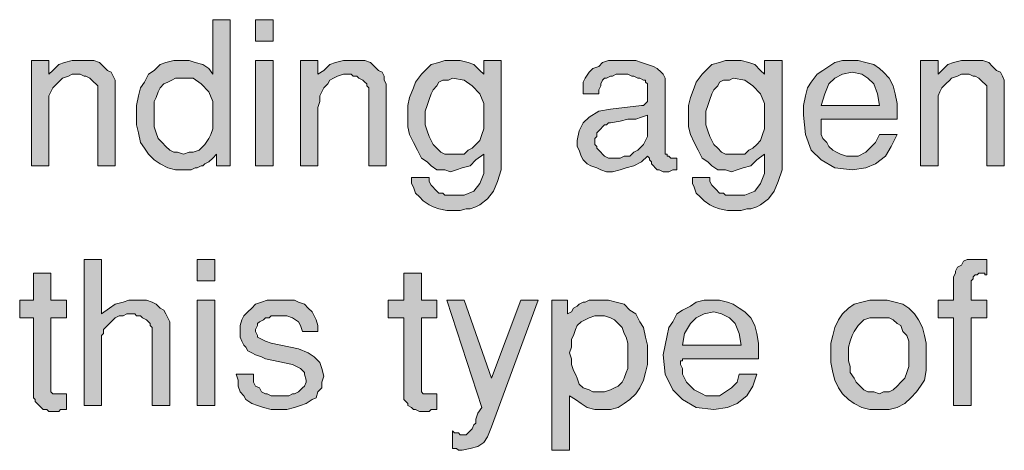
# Model space of a CAD drawing. Units: inches. Extents: x 3.22 to 8.78, y 0.72 to 7.75.
# Drawn here: x 7.03 to 7.87, y 0.81 to 1.18 of the extents above; entities that cross this region are included whole.
import ezdxf

# ---------------------------------------------------------------- set-up
doc = ezdxf.new("R2010")
doc.units = ezdxf.units.IN
doc.header["$MEASUREMENT"] = 0
doc.layers.add('Layer 1', color=7, linetype='Continuous')

msp = doc.modelspace()

# ---------------------------------------------------------------- hatches: boundary and pattern name
at = {"layer": 'Layer 1', "true_color": 0x191717}
h = msp.add_hatch(color=179, dxfattribs=at)
h.paths.add_polyline_path([(7.19723, 1.09223), (7.19723, 1.10556), (7.19389, 1.11389), (7.18722, 1.12057), (7.18056, 1.12556), (7.17056, 1.12556), (7.16556, 1.12556), (7.16222, 1.12389), (7.15889, 1.12223), (7.15556, 1.12057), (7.15223, 1.11723), (7.15056, 1.11389), (7.14889, 1.10889), (7.14722, 1.10556), (7.14722, 1.10056), (7.14722, 1.0939), (7.14722, 1.0889), (7.14722, 1.08389), (7.14889, 1.0789), (7.15056, 1.07389), (7.15389, 1.07056), (7.15723, 1.06722), (7.16055, 1.0639), (7.16389, 1.06223), (7.16723, 1.06223), (7.17223, 1.06056), (7.17722, 1.06223), (7.18056, 1.06223), (7.18557, 1.0639), (7.18889, 1.06722), (7.19056, 1.06889), (7.19389, 1.07389), (7.19556, 1.07723), (7.19723, 1.08222), (7.19723, 1.08723)])
h.paths.add_polyline_path([(7.21223, 1.05056), (7.20055, 1.05056), (7.20055, 1.06056), (7.19723, 1.05722), (7.19389, 1.05389), (7.19056, 1.05223), (7.18889, 1.05056), (7.18722, 1.05056), (7.1839, 1.0489), (7.18223, 1.0489), (7.17889, 1.04723), (7.17556, 1.04723), (7.17223, 1.04723), (7.16556, 1.04723), (7.15889, 1.0489), (7.15223, 1.05223), (7.14722, 1.05556), (7.14223, 1.06056), (7.13889, 1.06557), (7.13556, 1.07056), (7.13389, 1.0789), (7.13222, 1.08556), (7.13222, 1.0939), (7.13222, 1.10223), (7.13389, 1.11056), (7.13556, 1.11723), (7.13889, 1.12223), (7.14223, 1.12889), (7.14722, 1.13223), (7.15223, 1.13722), (7.15723, 1.13889), (7.16389, 1.14056), (7.17056, 1.14056), (7.17722, 1.14056), (7.18223, 1.13889), (7.18889, 1.13722), (7.19389, 1.1339), (7.19723, 1.12889), (7.19723, 1.17557), (7.21223, 1.17557)])
h = msp.add_hatch(color=179, dxfattribs=at)
h.paths.add_polyline_path([(7.24889, 1.05056), (7.23389, 1.05056), (7.23389, 1.14056), (7.24889, 1.14056)])
h.paths.add_polyline_path([(7.24889, 1.15723), (7.23389, 1.15723), (7.23389, 1.17557), (7.24889, 1.17557)])
for points in [[(7.1139, 1.05056), (7.0989, 1.05056), (7.0989, 1.11389), (7.0989, 1.11723), (7.0989, 1.1189), (7.09723, 1.12057), (7.09556, 1.12223), (7.09389, 1.12389), (7.09222, 1.12556), (7.0889, 1.12723), (7.08723, 1.12723), (7.08389, 1.12889), (7.08056, 1.12889), (7.07722, 1.12889), (7.0739, 1.12723), (7.06889, 1.12556), (7.06722, 1.12389), (7.06389, 1.12057), (7.06057, 1.11723), (7.0589, 1.11389), (7.05723, 1.11056), (7.05723, 1.10556), (7.05723, 1.10056), (7.05723, 1.05056), (7.04223, 1.05056), (7.04223, 1.14056), (7.05723, 1.14056), (7.05723, 1.12889), (7.06057, 1.13223), (7.06556, 1.13722), (7.07056, 1.13889), (7.07722, 1.14056), (7.08389, 1.14056), (7.09055, 1.14056), (7.09556, 1.14056), (7.10056, 1.13889), (7.10389, 1.13557), (7.10722, 1.13223), (7.11056, 1.13056), (7.11223, 1.12723), (7.1139, 1.12389), (7.1139, 1.12057), (7.1139, 1.11723)], [(7.34556, 1.05056), (7.33056, 1.05056), (7.33056, 1.11389), (7.33056, 1.11723), (7.32889, 1.1189), (7.32889, 1.12057), (7.32722, 1.12223), (7.32555, 1.12389), (7.32223, 1.12556), (7.32056, 1.12723), (7.31722, 1.12723), (7.31556, 1.12889), (7.31222, 1.12889), (7.3089, 1.12889), (7.30389, 1.12723), (7.30056, 1.12556), (7.29723, 1.12389), (7.29556, 1.12057), (7.29223, 1.11723), (7.29056, 1.11389), (7.28889, 1.11056), (7.28889, 1.10556), (7.28722, 1.10056), (7.28722, 1.05056), (7.27222, 1.05056), (7.27222, 1.14056), (7.28722, 1.14056), (7.28722, 1.12889), (7.29223, 1.13223), (7.29723, 1.13722), (7.30222, 1.13889), (7.3089, 1.14056), (7.31556, 1.14056), (7.32056, 1.14056), (7.32722, 1.14056), (7.33223, 1.13889), (7.33556, 1.13557), (7.3389, 1.13223), (7.34222, 1.13056), (7.34389, 1.12723), (7.34389, 1.12389), (7.34556, 1.12057), (7.34556, 1.11723)], [(7.87389, 1.05056), (7.85889, 1.05056), (7.85889, 1.11389), (7.85889, 1.11723), (7.85889, 1.1189), (7.85722, 1.12057), (7.85556, 1.12223), (7.85389, 1.12389), (7.85223, 1.12556), (7.8489, 1.12723), (7.84723, 1.12723), (7.84389, 1.12889), (7.84055, 1.12889), (7.83723, 1.12889), (7.83389, 1.12723), (7.82889, 1.12556), (7.82722, 1.12389), (7.8239, 1.12057), (7.82056, 1.11723), (7.81889, 1.11389), (7.81723, 1.11056), (7.81723, 1.10556), (7.81723, 1.10056), (7.81723, 1.05056), (7.80222, 1.05056), (7.80222, 1.14056), (7.81723, 1.14056), (7.81723, 1.12889), (7.82056, 1.13223), (7.82555, 1.13722), (7.83056, 1.13889), (7.83723, 1.14056), (7.84389, 1.14056), (7.85056, 1.14056), (7.85556, 1.14056), (7.86056, 1.13889), (7.8639, 1.13557), (7.86722, 1.13223), (7.87056, 1.13056), (7.87222, 1.12723), (7.87389, 1.12389), (7.87389, 1.12057), (7.87389, 1.11723)], [(7.16055, 0.84555), (7.14555, 0.84555), (7.14555, 0.9089), (7.14555, 0.91223), (7.1439, 0.9139), (7.1439, 0.91556), (7.14223, 0.91722), (7.14056, 0.91889), (7.13723, 0.92056), (7.13556, 0.92223), (7.13222, 0.92223), (7.13057, 0.9239), (7.12723, 0.9239), (7.12389, 0.9239), (7.12056, 0.92223), (7.11722, 0.92223), (7.1139, 0.92056), (7.11056, 0.91722), (7.10889, 0.91556), (7.10555, 0.91223), (7.10389, 0.91056), (7.10389, 0.90723), (7.10223, 0.90556), (7.10223, 0.84555), (7.08723, 0.84555), (7.08723, 0.97055), (7.10223, 0.97055), (7.10223, 0.9239), (7.10889, 0.92889), (7.1139, 0.93222), (7.12056, 0.93389), (7.12556, 0.93556), (7.13222, 0.93556), (7.13723, 0.93556), (7.14056, 0.93556), (7.14555, 0.93389), (7.14889, 0.93222), (7.15223, 0.92889), (7.15556, 0.92723), (7.15723, 0.9239), (7.15889, 0.92056), (7.16055, 0.91722), (7.16055, 0.9139)], [(7.85889, 0.92056), (7.84556, 0.92056), (7.84556, 0.84555), (7.83056, 0.84555), (7.83056, 0.92056), (7.81723, 0.92056), (7.81723, 0.93556), (7.83056, 0.93556), (7.83056, 0.95056), (7.83056, 0.9539), (7.83056, 0.95557), (7.83223, 0.95889), (7.83223, 0.96056), (7.83389, 0.96389), (7.83723, 0.96556), (7.8389, 0.9689), (7.84222, 0.97055), (7.84723, 0.97055), (7.85056, 0.97055), (7.85223, 0.97055), (7.85389, 0.97055), (7.85722, 0.97055), (7.85889, 0.97055), (7.85889, 0.95722), (7.85722, 0.95722), (7.85722, 0.95889), (7.85556, 0.95889), (7.85389, 0.95889), (7.85223, 0.95889), (7.85056, 0.95722), (7.8489, 0.95722), (7.84723, 0.95557), (7.84723, 0.9539), (7.84556, 0.95223), (7.84556, 0.94889), (7.84556, 0.94723), (7.84556, 0.94389), (7.84556, 0.93556), (7.85889, 0.93556)], [(7.07223, 0.84223), (7.07056, 0.84223), (7.06722, 0.84223), (7.06556, 0.84056), (7.06222, 0.84056), (7.06057, 0.84056), (7.05723, 0.84056), (7.05556, 0.84223), (7.05222, 0.84223), (7.05056, 0.8439), (7.04889, 0.84555), (7.04723, 0.84722), (7.04556, 0.84889), (7.04556, 0.85056), (7.0439, 0.85223), (7.0439, 0.8539), (7.0439, 0.92056), (7.03223, 0.92056), (7.03223, 0.93556), (7.0439, 0.93556), (7.0439, 0.95889), (7.0589, 0.95889), (7.0589, 0.93556), (7.07223, 0.93556), (7.07223, 0.92056), (7.0589, 0.92056), (7.0589, 0.85889), (7.0589, 0.85723), (7.06057, 0.85556), (7.06222, 0.85556), (7.06389, 0.85556), (7.06556, 0.85556), (7.06722, 0.85556), (7.06889, 0.85556), (7.07056, 0.85556), (7.07223, 0.85556)], [(7.38889, 0.84223), (7.38723, 0.84223), (7.38389, 0.84223), (7.38222, 0.84056), (7.3789, 0.84056), (7.37723, 0.84056), (7.37389, 0.84056), (7.37056, 0.84223), (7.36889, 0.84223), (7.36722, 0.8439), (7.3639, 0.84555), (7.3639, 0.84722), (7.36223, 0.84889), (7.36056, 0.85056), (7.36056, 0.85223), (7.36056, 0.8539), (7.36056, 0.92056), (7.34723, 0.92056), (7.34723, 0.93556), (7.36056, 0.93556), (7.36056, 0.95889), (7.37556, 0.95889), (7.37556, 0.93556), (7.38889, 0.93556), (7.38889, 0.92056), (7.37556, 0.92056), (7.37556, 0.85889), (7.37556, 0.85723), (7.37723, 0.85556), (7.3789, 0.85556), (7.38222, 0.85556), (7.38389, 0.85556), (7.38556, 0.85556), (7.38723, 0.85556), (7.38889, 0.85556)], [(7.29223, 0.87057), (7.29056, 0.86556), (7.29056, 0.86056), (7.28722, 0.85723), (7.28555, 0.85223), (7.28223, 0.85056), (7.27723, 0.84722), (7.27222, 0.84555), (7.26723, 0.8439), (7.26056, 0.84223), (7.25557, 0.84223), (7.24722, 0.84223), (7.24056, 0.8439), (7.23556, 0.84555), (7.23055, 0.84722), (7.22556, 0.85056), (7.2239, 0.8539), (7.22056, 0.85723), (7.21889, 0.86222), (7.21889, 0.86723), (7.21722, 0.87223), (7.23222, 0.87223), (7.23222, 0.8689), (7.23222, 0.86556), (7.23389, 0.86222), (7.23723, 0.86056), (7.2389, 0.85723), (7.24222, 0.85556), (7.24389, 0.85556), (7.24722, 0.8539), (7.25056, 0.8539), (7.2539, 0.8539), (7.25889, 0.8539), (7.26223, 0.8539), (7.26556, 0.85556), (7.26723, 0.85556), (7.27055, 0.85723), (7.27222, 0.85889), (7.27389, 0.86056), (7.27556, 0.86222), (7.27723, 0.86556), (7.27723, 0.86723), (7.27556, 0.87223), (7.27556, 0.87389), (7.27222, 0.87722), (7.2689, 0.87889), (7.26556, 0.88056), (7.24222, 0.88557), (7.2389, 0.88722), (7.23389, 0.88889), (7.23055, 0.89056), (7.22723, 0.89223), (7.22556, 0.89556), (7.2239, 0.89723), (7.22223, 0.90055), (7.22056, 0.90389), (7.22056, 0.90723), (7.22056, 0.91056), (7.22056, 0.9139), (7.22223, 0.91889), (7.2239, 0.92223), (7.22723, 0.92556), (7.23055, 0.92889), (7.23389, 0.93222), (7.2389, 0.93389), (7.24389, 0.93556), (7.24889, 0.93556), (7.25557, 0.93556), (7.26056, 0.93556), (7.26723, 0.93556), (7.27055, 0.93389), (7.27556, 0.93222), (7.27889, 0.92889), (7.28223, 0.92556), (7.28389, 0.92223), (7.28555, 0.91889), (7.28722, 0.9139), (7.28722, 0.9089), (7.27389, 0.9089), (7.27222, 0.9139), (7.27055, 0.91722), (7.26556, 0.92056), (7.26056, 0.92223), (7.2539, 0.92223), (7.25056, 0.92223), (7.24722, 0.92223), (7.24556, 0.92056), (7.24222, 0.92056), (7.24056, 0.91889), (7.23723, 0.91722), (7.23556, 0.91556), (7.23556, 0.9139), (7.23389, 0.91056), (7.23389, 0.9089), (7.23556, 0.90556), (7.23556, 0.90389), (7.2389, 0.90222), (7.24222, 0.90055), (7.24722, 0.8989), (7.27055, 0.89389), (7.27889, 0.89056), (7.28389, 0.88722), (7.28889, 0.88223), (7.29056, 0.87722)], [(7.47556, 0.93556), (7.43557, 0.82723), (7.43223, 0.81889), (7.42889, 0.8139), (7.42389, 0.81056), (7.41723, 0.80889), (7.41055, 0.80722), (7.40889, 0.80722), (7.40723, 0.80722), (7.40556, 0.80889), (7.40389, 0.80889), (7.40223, 0.80889), (7.40223, 0.82389), (7.40389, 0.82223), (7.40723, 0.82223), (7.40889, 0.82056), (7.41055, 0.82056), (7.41222, 0.82056), (7.41389, 0.82056), (7.41556, 0.82223), (7.41723, 0.82389), (7.4189, 0.82556), (7.42056, 0.8289), (7.42223, 0.83057), (7.42223, 0.83389), (7.42389, 0.83889), (7.42722, 0.8439), (7.39722, 0.93556), (7.41222, 0.93556), (7.43557, 0.8689), (7.46056, 0.93556)]]:
    msp.add_hatch(color=179, dxfattribs=at).paths.add_polyline_path(points)
h = msp.add_hatch(color=179, dxfattribs=at)
h.paths.add_polyline_path([(7.42889, 1.09223), (7.42889, 1.1039), (7.42556, 1.11222), (7.4189, 1.1189), (7.41222, 1.12389), (7.40223, 1.12556), (7.39889, 1.12389), (7.3939, 1.12389), (7.39056, 1.12223), (7.38889, 1.1189), (7.38556, 1.11556), (7.38389, 1.11222), (7.38222, 1.10723), (7.38057, 1.10223), (7.3789, 1.09722), (7.3789, 1.09056), (7.3789, 1.08556), (7.38057, 1.08057), (7.38222, 1.07556), (7.38389, 1.07223), (7.38556, 1.06889), (7.38889, 1.06557), (7.39223, 1.06223), (7.39555, 1.06056), (7.40056, 1.06056), (7.40389, 1.06056), (7.40889, 1.06056), (7.41222, 1.06056), (7.41556, 1.0639), (7.4189, 1.06557), (7.42223, 1.06889), (7.42556, 1.07223), (7.42722, 1.07723), (7.42889, 1.08222), (7.42889, 1.08723)])
h.paths.add_polyline_path([(7.44389, 1.05722), (7.44389, 1.04723), (7.44056, 1.03723), (7.43722, 1.02889), (7.43223, 1.02223), (7.42556, 1.01723), (7.42223, 1.01556), (7.41723, 1.01389), (7.41389, 1.01389), (7.40889, 1.01222), (7.40389, 1.01222), (7.39722, 1.01222), (7.39056, 1.01389), (7.38556, 1.01556), (7.38222, 1.01723), (7.37723, 1.02056), (7.37389, 1.0239), (7.37056, 1.02722), (7.36889, 1.03223), (7.36722, 1.03556), (7.36722, 1.04056), (7.38222, 1.04056), (7.38222, 1.03723), (7.38389, 1.0339), (7.38556, 1.03223), (7.38723, 1.03056), (7.39056, 1.02722), (7.3939, 1.02722), (7.39555, 1.02555), (7.39889, 1.02555), (7.40056, 1.02555), (7.40389, 1.02555), (7.41222, 1.02555), (7.42056, 1.02889), (7.42556, 1.03556), (7.42889, 1.04389), (7.42889, 1.05389), (7.42889, 1.05556), (7.42889, 1.05722), (7.42889, 1.05889), (7.42889, 1.06056), (7.42223, 1.05556), (7.41723, 1.05056), (7.41055, 1.0489), (7.40556, 1.04723), (7.40056, 1.04556), (7.39555, 1.04723), (7.38889, 1.04723), (7.38389, 1.05056), (7.38057, 1.05389), (7.37556, 1.05722), (7.37222, 1.0639), (7.36889, 1.07056), (7.36556, 1.07723), (7.3639, 1.08389), (7.3639, 1.09223), (7.3639, 1.10223), (7.36556, 1.10889), (7.36889, 1.11723), (7.37056, 1.12223), (7.37556, 1.12889), (7.3789, 1.13223), (7.38389, 1.13722), (7.39056, 1.13889), (7.39555, 1.14056), (7.40223, 1.14056), (7.40889, 1.14056), (7.41556, 1.13889), (7.42056, 1.13722), (7.42556, 1.13223), (7.42889, 1.12889), (7.42889, 1.14056), (7.44389, 1.14056)])
h = msp.add_hatch(color=179, dxfattribs=at)
h.paths.add_polyline_path([(7.56889, 1.0789), (7.56889, 1.0939), (7.56389, 1.09223), (7.5589, 1.09056), (7.55222, 1.09056), (7.54556, 1.0889), (7.53722, 1.08723), (7.53555, 1.08723), (7.53389, 1.08556), (7.53223, 1.08556), (7.53056, 1.08389), (7.52889, 1.08222), (7.52723, 1.08057), (7.52556, 1.0789), (7.52556, 1.07556), (7.52389, 1.07389), (7.52389, 1.07223), (7.52389, 1.06889), (7.52556, 1.06722), (7.52556, 1.06557), (7.52723, 1.0639), (7.52889, 1.06223), (7.53056, 1.06056), (7.53223, 1.05889), (7.53555, 1.05722), (7.53722, 1.05722), (7.54056, 1.05722), (7.54556, 1.05722), (7.54889, 1.05889), (7.55389, 1.05889), (7.55723, 1.06223), (7.56057, 1.0639), (7.56389, 1.06722), (7.56556, 1.06889), (7.56723, 1.07223), (7.56889, 1.07556)])
h.paths.add_polyline_path([(7.59389, 1.04723), (7.59222, 1.04723), (7.59055, 1.04723), (7.58723, 1.04556), (7.58556, 1.04556), (7.58389, 1.04556), (7.58223, 1.04556), (7.57889, 1.04723), (7.57722, 1.04723), (7.57555, 1.0489), (7.5739, 1.05056), (7.57223, 1.05223), (7.57223, 1.05389), (7.57056, 1.05556), (7.57056, 1.05722), (7.56889, 1.05889), (7.56389, 1.05389), (7.55723, 1.05056), (7.55056, 1.0489), (7.54556, 1.04723), (7.53889, 1.04556), (7.53389, 1.04556), (7.52889, 1.04723), (7.52556, 1.0489), (7.52055, 1.05056), (7.51723, 1.05223), (7.51389, 1.05556), (7.51223, 1.05889), (7.51056, 1.0639), (7.50889, 1.06722), (7.50889, 1.07223), (7.51056, 1.08057), (7.51389, 1.08723), (7.5189, 1.09223), (7.52723, 1.09722), (7.53722, 1.09889), (7.56389, 1.10223), (7.56556, 1.10223), (7.56723, 1.1039), (7.56889, 1.10556), (7.56889, 1.10889), (7.56889, 1.11222), (7.56889, 1.11389), (7.56889, 1.11723), (7.56889, 1.1189), (7.56889, 1.12057), (7.56723, 1.12223), (7.56723, 1.12389), (7.56556, 1.12389), (7.56222, 1.12556), (7.56057, 1.12556), (7.55723, 1.12723), (7.55556, 1.12723), (7.55222, 1.12889), (7.54889, 1.12889), (7.54556, 1.12889), (7.54223, 1.12889), (7.53889, 1.12723), (7.53722, 1.12723), (7.53389, 1.12556), (7.53223, 1.12556), (7.53056, 1.12389), (7.52889, 1.12057), (7.52889, 1.1189), (7.52723, 1.11556), (7.52723, 1.11222), (7.51389, 1.11222), (7.51389, 1.11723), (7.51389, 1.12223), (7.51556, 1.12556), (7.5189, 1.13056), (7.52222, 1.1339), (7.52723, 1.13557), (7.53056, 1.13889), (7.53555, 1.14056), (7.54223, 1.14056), (7.54723, 1.14056), (7.55389, 1.14056), (7.5589, 1.14056), (7.56389, 1.13889), (7.56889, 1.13722), (7.5739, 1.13557), (7.57722, 1.1339), (7.58056, 1.13056), (7.58223, 1.12889), (7.58389, 1.12556), (7.58389, 1.12223), (7.58389, 1.06223), (7.58389, 1.06056), (7.58556, 1.06056), (7.58556, 1.05889), (7.58723, 1.05889), (7.5889, 1.05722), (7.59055, 1.05722), (7.59222, 1.05722), (7.59389, 1.05722)])
h = msp.add_hatch(color=179, dxfattribs=at)
h.paths.add_polyline_path([(7.6689, 1.09223), (7.6689, 1.1039), (7.66556, 1.11222), (7.65889, 1.1189), (7.65223, 1.12389), (7.64223, 1.12556), (7.63889, 1.12389), (7.63389, 1.12389), (7.63057, 1.12223), (7.6289, 1.1189), (7.62556, 1.11556), (7.62389, 1.11222), (7.62222, 1.10723), (7.62056, 1.10223), (7.61889, 1.09722), (7.61889, 1.09056), (7.61889, 1.08556), (7.62056, 1.08057), (7.62222, 1.07556), (7.62389, 1.07223), (7.62556, 1.06889), (7.6289, 1.06557), (7.63222, 1.06223), (7.63556, 1.06056), (7.64056, 1.06056), (7.6439, 1.06056), (7.64889, 1.06056), (7.65223, 1.06056), (7.65556, 1.0639), (7.65889, 1.06557), (7.66222, 1.06889), (7.66556, 1.07223), (7.66723, 1.07723), (7.6689, 1.08222), (7.6689, 1.08723)])
h.paths.add_polyline_path([(7.6839, 1.05722), (7.6839, 1.04723), (7.68056, 1.03723), (7.67722, 1.02889), (7.67223, 1.02223), (7.66556, 1.01723), (7.66222, 1.01556), (7.65723, 1.01389), (7.6539, 1.01389), (7.64889, 1.01222), (7.6439, 1.01222), (7.63723, 1.01222), (7.63057, 1.01389), (7.62556, 1.01556), (7.62222, 1.01723), (7.61722, 1.02056), (7.6139, 1.0239), (7.61056, 1.02722), (7.60889, 1.03223), (7.60722, 1.03556), (7.60722, 1.04056), (7.62222, 1.04056), (7.62222, 1.03723), (7.62389, 1.0339), (7.62556, 1.03223), (7.62723, 1.03056), (7.63057, 1.02722), (7.63389, 1.02722), (7.63556, 1.02555), (7.63889, 1.02555), (7.64056, 1.02555), (7.6439, 1.02555), (7.65223, 1.02555), (7.66055, 1.02889), (7.66556, 1.03556), (7.6689, 1.04389), (7.6689, 1.05389), (7.6689, 1.05556), (7.6689, 1.05722), (7.6689, 1.05889), (7.6689, 1.06056), (7.66222, 1.05556), (7.65723, 1.05056), (7.65056, 1.0489), (7.64555, 1.04723), (7.64056, 1.04556), (7.63556, 1.04723), (7.6289, 1.04723), (7.62389, 1.05056), (7.62056, 1.05389), (7.61556, 1.05722), (7.61223, 1.0639), (7.60889, 1.07056), (7.60556, 1.07723), (7.60389, 1.08389), (7.60389, 1.09223), (7.60389, 1.10223), (7.60556, 1.10889), (7.60889, 1.11723), (7.61056, 1.12223), (7.61556, 1.12889), (7.61889, 1.13223), (7.62389, 1.13722), (7.63057, 1.13889), (7.63556, 1.14056), (7.64223, 1.14056), (7.64889, 1.14056), (7.65556, 1.13889), (7.66055, 1.13722), (7.66556, 1.13223), (7.6689, 1.12889), (7.6689, 1.14056), (7.6839, 1.14056)])
h = msp.add_hatch(color=179, dxfattribs=at)
h.paths.add_polyline_path([(7.76723, 1.10223), (7.76556, 1.11222), (7.76223, 1.12057), (7.75722, 1.12556), (7.75223, 1.12889), (7.74389, 1.13056), (7.73556, 1.12889), (7.72889, 1.12556), (7.7239, 1.12057), (7.72056, 1.11222), (7.71722, 1.10223)])
h.paths.add_polyline_path([(7.78223, 1.09555), (7.78223, 1.0939), (7.78223, 1.09223), (7.78223, 1.09056), (7.71722, 1.09056), (7.71722, 1.0889), (7.71722, 1.08723), (7.71722, 1.08556), (7.71722, 1.08222), (7.71722, 1.07723), (7.71889, 1.07389), (7.72223, 1.07056), (7.7239, 1.06722), (7.72723, 1.0639), (7.73056, 1.06223), (7.73389, 1.06056), (7.7389, 1.05889), (7.74222, 1.05889), (7.74889, 1.05889), (7.75557, 1.06223), (7.75889, 1.06557), (7.76389, 1.07056), (7.76723, 1.07723), (7.78223, 1.07723), (7.77723, 1.06722), (7.77222, 1.05889), (7.76389, 1.05223), (7.75557, 1.0489), (7.74389, 1.04723), (7.72889, 1.0489), (7.71722, 1.05556), (7.70889, 1.0639), (7.70389, 1.07723), (7.70222, 1.0939), (7.70222, 1.10223), (7.70389, 1.11056), (7.70556, 1.11723), (7.70889, 1.12223), (7.7139, 1.12889), (7.71889, 1.13223), (7.7239, 1.13557), (7.72889, 1.13889), (7.73556, 1.14056), (7.74222, 1.14056), (7.74889, 1.14056), (7.75557, 1.13889), (7.76223, 1.13722), (7.76723, 1.1339), (7.77055, 1.13056), (7.77556, 1.12556), (7.7789, 1.1189), (7.78056, 1.11222), (7.78223, 1.1039)])
h = msp.add_hatch(color=179, dxfattribs=at)
h.paths.add_polyline_path([(7.1989, 0.84555), (7.1839, 0.84555), (7.1839, 0.93556), (7.1989, 0.93556)])
h.paths.add_polyline_path([(7.1989, 0.95223), (7.1839, 0.95223), (7.1839, 0.97055), (7.1989, 0.97055)])
h = msp.add_hatch(color=179, dxfattribs=at)
h.paths.add_polyline_path([(7.55222, 0.88722), (7.55222, 0.89389), (7.55222, 0.8989), (7.55056, 0.90389), (7.54889, 0.90723), (7.54723, 0.91223), (7.5439, 0.91556), (7.54056, 0.91889), (7.53722, 0.92056), (7.53223, 0.92223), (7.52889, 0.92223), (7.52389, 0.92223), (7.5189, 0.92056), (7.51556, 0.91889), (7.51223, 0.91722), (7.50889, 0.9139), (7.50722, 0.91056), (7.50557, 0.90556), (7.5039, 0.90222), (7.5039, 0.89556), (7.50223, 0.89056), (7.5039, 0.88557), (7.5039, 0.88056), (7.50557, 0.87556), (7.50722, 0.87223), (7.50889, 0.8689), (7.51056, 0.86389), (7.51389, 0.86056), (7.5189, 0.85889), (7.52222, 0.85723), (7.52723, 0.85723), (7.53223, 0.85723), (7.53722, 0.85889), (7.54056, 0.86056), (7.5439, 0.86222), (7.54723, 0.86556), (7.54889, 0.8689), (7.55056, 0.87389), (7.55222, 0.87722), (7.55222, 0.88223)])
h.paths.add_polyline_path([(7.56889, 0.88889), (7.56889, 0.88056), (7.56723, 0.87389), (7.56556, 0.86723), (7.56222, 0.86056), (7.5589, 0.85556), (7.55389, 0.85056), (7.54889, 0.84722), (7.5439, 0.8439), (7.53722, 0.84223), (7.53056, 0.84223), (7.52389, 0.84223), (7.51723, 0.8439), (7.51223, 0.84722), (7.50722, 0.85056), (7.50223, 0.8539), (7.50223, 0.80722), (7.48723, 0.80722), (7.48723, 0.93556), (7.50056, 0.93556), (7.50056, 0.9239), (7.5039, 0.92556), (7.50557, 0.92889), (7.50889, 0.93056), (7.51056, 0.93222), (7.51389, 0.93389), (7.51556, 0.93389), (7.5189, 0.93556), (7.52222, 0.93556), (7.52556, 0.93556), (7.52889, 0.93556), (7.53555, 0.93556), (7.54223, 0.93389), (7.54889, 0.93222), (7.55389, 0.92723), (7.5589, 0.9239), (7.56222, 0.91722), (7.56556, 0.91223), (7.56723, 0.90389), (7.56889, 0.89723)])
h = msp.add_hatch(color=179, dxfattribs=at)
h.paths.add_polyline_path([(7.64889, 0.89723), (7.64722, 0.90723), (7.6439, 0.91556), (7.63889, 0.92056), (7.63222, 0.9239), (7.62556, 0.92556), (7.61722, 0.9239), (7.61056, 0.92056), (7.60556, 0.91556), (7.60056, 0.90723), (7.5989, 0.89723)])
h.paths.add_polyline_path([(7.66389, 0.89056), (7.66389, 0.88889), (7.66389, 0.88722), (7.66389, 0.88557), (7.5989, 0.88557), (7.5989, 0.8839), (7.59723, 0.8839), (7.59723, 0.88223), (7.59723, 0.88056), (7.5989, 0.87722), (7.5989, 0.87223), (7.60056, 0.8689), (7.60223, 0.86556), (7.60556, 0.86222), (7.60889, 0.85889), (7.61223, 0.85723), (7.61556, 0.85556), (7.61889, 0.8539), (7.62389, 0.8539), (7.63057, 0.8539), (7.63556, 0.85723), (7.64056, 0.86056), (7.64555, 0.86556), (7.64722, 0.87223), (7.66222, 0.87223), (7.65889, 0.86222), (7.6539, 0.8539), (7.64555, 0.84722), (7.63723, 0.8439), (7.62556, 0.84223), (7.61056, 0.8439), (7.5989, 0.85056), (7.59055, 0.85889), (7.58389, 0.87223), (7.58223, 0.88889), (7.58389, 0.89723), (7.58556, 0.90556), (7.58723, 0.91223), (7.59055, 0.91722), (7.59389, 0.9239), (7.5989, 0.92723), (7.60556, 0.93056), (7.61056, 0.93389), (7.61722, 0.93556), (7.62389, 0.93556), (7.63057, 0.93556), (7.63723, 0.93389), (7.64223, 0.93222), (7.64722, 0.92889), (7.65223, 0.92556), (7.65723, 0.92056), (7.66055, 0.9139), (7.66222, 0.90723), (7.66389, 0.8989)])
h = msp.add_hatch(color=179, dxfattribs=at)
h.paths.add_polyline_path([(7.79223, 0.89056), (7.79223, 0.89556), (7.79223, 0.90055), (7.79056, 0.90556), (7.78722, 0.9089), (7.78555, 0.9139), (7.78223, 0.91556), (7.7789, 0.91889), (7.77556, 0.92056), (7.77055, 0.92056), (7.76723, 0.92056), (7.76223, 0.92056), (7.75889, 0.92056), (7.7539, 0.91889), (7.75056, 0.91556), (7.74889, 0.9139), (7.74556, 0.9089), (7.74389, 0.90556), (7.74222, 0.90055), (7.74057, 0.89556), (7.74057, 0.89056), (7.74057, 0.8839), (7.74222, 0.87889), (7.74222, 0.87389), (7.74556, 0.8689), (7.74722, 0.86556), (7.75056, 0.86222), (7.7539, 0.85889), (7.75722, 0.85723), (7.76223, 0.85723), (7.76723, 0.85556), (7.77055, 0.85723), (7.77556, 0.85723), (7.7789, 0.85889), (7.78223, 0.86222), (7.78555, 0.86556), (7.78889, 0.8689), (7.79056, 0.87389), (7.79223, 0.87889), (7.79223, 0.8839)])
h.paths.add_polyline_path([(7.80723, 0.89056), (7.80723, 0.88223), (7.80723, 0.87556), (7.80556, 0.86723), (7.80222, 0.86222), (7.79889, 0.85723), (7.7939, 0.85223), (7.78889, 0.84722), (7.78223, 0.8439), (7.77556, 0.84223), (7.76723, 0.84223), (7.75889, 0.84223), (7.75223, 0.8439), (7.74556, 0.84722), (7.74057, 0.85056), (7.73556, 0.85556), (7.73222, 0.86056), (7.72889, 0.86723), (7.72723, 0.87389), (7.72556, 0.88223), (7.72556, 0.89056), (7.72556, 0.8989), (7.72723, 0.90556), (7.72889, 0.91223), (7.73222, 0.91889), (7.73556, 0.9239), (7.74057, 0.92889), (7.74556, 0.93222), (7.75223, 0.93389), (7.75889, 0.93556), (7.76723, 0.93556), (7.77389, 0.93556), (7.78056, 0.93389), (7.78722, 0.93222), (7.79223, 0.92889), (7.79723, 0.9239), (7.80056, 0.91889), (7.80389, 0.91223), (7.80556, 0.90556), (7.80723, 0.8989)])

# ---------------------------------------------------------------- linework, layer by layer
at = {"layer": 'Layer 1', "lineweight": 0}
for points in [[(7.21223, 1.05056), (7.20055, 1.05056), (7.20055, 1.06056), (7.19723, 1.05722), (7.19389, 1.05389), (7.19056, 1.05223), (7.18889, 1.05056), (7.18722, 1.05056), (7.1839, 1.0489), (7.18223, 1.0489), (7.17889, 1.04723), (7.17556, 1.04723), (7.17223, 1.04723), (7.16556, 1.04723), (7.15889, 1.0489), (7.15223, 1.05223), (7.14722, 1.05556), (7.14223, 1.06056), (7.13889, 1.06557), (7.13556, 1.07056), (7.13389, 1.0789), (7.13222, 1.08556), (7.13222, 1.0939), (7.13222, 1.10223), (7.13389, 1.11056), (7.13556, 1.11723), (7.13889, 1.12223), (7.14223, 1.12889), (7.14722, 1.13223), (7.15223, 1.13722), (7.15723, 1.13889), (7.16389, 1.14056), (7.17056, 1.14056), (7.17722, 1.14056), (7.18223, 1.13889), (7.18889, 1.13722), (7.19389, 1.1339), (7.19723, 1.12889), (7.19723, 1.17557), (7.21223, 1.17557), (7.21223, 1.05056)], [(7.24889, 1.15723), (7.23389, 1.15723), (7.23389, 1.17557), (7.24889, 1.17557), (7.24889, 1.15723)], [(7.1139, 1.05056), (7.0989, 1.05056), (7.0989, 1.11389), (7.0989, 1.11723), (7.0989, 1.1189), (7.09723, 1.12057), (7.09556, 1.12223), (7.09389, 1.12389), (7.09222, 1.12556), (7.0889, 1.12723), (7.08723, 1.12723), (7.08389, 1.12889), (7.08056, 1.12889), (7.07722, 1.12889), (7.0739, 1.12723), (7.06889, 1.12556), (7.06722, 1.12389), (7.06389, 1.12057), (7.06057, 1.11723), (7.0589, 1.11389), (7.05723, 1.11056), (7.05723, 1.10556), (7.05723, 1.10056), (7.05723, 1.05056), (7.04223, 1.05056), (7.04223, 1.14056), (7.05723, 1.14056), (7.05723, 1.12889), (7.06057, 1.13223), (7.06556, 1.13722), (7.07056, 1.13889), (7.07722, 1.14056), (7.08389, 1.14056), (7.09055, 1.14056), (7.09556, 1.14056), (7.10056, 1.13889), (7.10389, 1.13557), (7.10722, 1.13223), (7.11056, 1.13056), (7.11223, 1.12723), (7.1139, 1.12389), (7.1139, 1.12057), (7.1139, 1.11723), (7.1139, 1.05056)], [(7.24889, 1.05056), (7.23389, 1.05056), (7.23389, 1.14056), (7.24889, 1.14056), (7.24889, 1.05056)], [(7.34556, 1.05056), (7.33056, 1.05056), (7.33056, 1.11389), (7.33056, 1.11723), (7.32889, 1.1189), (7.32889, 1.12057), (7.32722, 1.12223), (7.32555, 1.12389), (7.32223, 1.12556), (7.32056, 1.12723), (7.31722, 1.12723), (7.31556, 1.12889), (7.31222, 1.12889), (7.3089, 1.12889), (7.30389, 1.12723), (7.30056, 1.12556), (7.29723, 1.12389), (7.29556, 1.12057), (7.29223, 1.11723), (7.29056, 1.11389), (7.28889, 1.11056), (7.28889, 1.10556), (7.28722, 1.10056), (7.28722, 1.05056), (7.27222, 1.05056), (7.27222, 1.14056), (7.28722, 1.14056), (7.28722, 1.12889), (7.29223, 1.13223), (7.29723, 1.13722), (7.30222, 1.13889), (7.3089, 1.14056), (7.31556, 1.14056), (7.32056, 1.14056), (7.32722, 1.14056), (7.33223, 1.13889), (7.33556, 1.13557), (7.3389, 1.13223), (7.34222, 1.13056), (7.34389, 1.12723), (7.34389, 1.12389), (7.34556, 1.12057), (7.34556, 1.11723), (7.34556, 1.05056)], [(7.44389, 1.05722), (7.44389, 1.04723), (7.44056, 1.03723), (7.43722, 1.02889), (7.43223, 1.02223), (7.42556, 1.01723), (7.42223, 1.01556), (7.41723, 1.01389), (7.41389, 1.01389), (7.40889, 1.01222), (7.40389, 1.01222), (7.39722, 1.01222), (7.39056, 1.01389), (7.38556, 1.01556), (7.38222, 1.01723), (7.37723, 1.02056), (7.37389, 1.0239), (7.37056, 1.02722), (7.36889, 1.03223), (7.36722, 1.03556), (7.36722, 1.04056), (7.38222, 1.04056), (7.38222, 1.03723), (7.38389, 1.0339), (7.38556, 1.03223), (7.38723, 1.03056), (7.39056, 1.02722), (7.3939, 1.02722), (7.39555, 1.02555), (7.39889, 1.02555), (7.40056, 1.02555), (7.40389, 1.02555), (7.41222, 1.02555), (7.42056, 1.02889), (7.42556, 1.03556), (7.42889, 1.04389), (7.42889, 1.05389), (7.42889, 1.05556), (7.42889, 1.05722), (7.42889, 1.05889), (7.42889, 1.06056), (7.42223, 1.05556), (7.41723, 1.05056), (7.41055, 1.0489), (7.40556, 1.04723), (7.40056, 1.04556), (7.39555, 1.04723), (7.38889, 1.04723), (7.38389, 1.05056), (7.38057, 1.05389), (7.37556, 1.05722), (7.37222, 1.0639), (7.36889, 1.07056), (7.36556, 1.07723), (7.3639, 1.08389), (7.3639, 1.09223), (7.3639, 1.10223), (7.36556, 1.10889), (7.36889, 1.11723), (7.37056, 1.12223), (7.37556, 1.12889), (7.3789, 1.13223), (7.38389, 1.13722), (7.39056, 1.13889), (7.39555, 1.14056), (7.40223, 1.14056), (7.40889, 1.14056), (7.41556, 1.13889), (7.42056, 1.13722), (7.42556, 1.13223), (7.42889, 1.12889), (7.42889, 1.14056), (7.44389, 1.14056), (7.44389, 1.05722)], [(7.59389, 1.04723), (7.59222, 1.04723), (7.59055, 1.04723), (7.58723, 1.04556), (7.58556, 1.04556), (7.58389, 1.04556), (7.58223, 1.04556), (7.57889, 1.04723), (7.57722, 1.04723), (7.57555, 1.0489), (7.5739, 1.05056), (7.57223, 1.05223), (7.57223, 1.05389), (7.57056, 1.05556), (7.57056, 1.05722), (7.56889, 1.05889), (7.56389, 1.05389), (7.55723, 1.05056), (7.55056, 1.0489), (7.54556, 1.04723), (7.53889, 1.04556), (7.53389, 1.04556), (7.52889, 1.04723), (7.52556, 1.0489), (7.52055, 1.05056), (7.51723, 1.05223), (7.51389, 1.05556), (7.51223, 1.05889), (7.51056, 1.0639), (7.50889, 1.06722), (7.50889, 1.07223), (7.51056, 1.08057), (7.51389, 1.08723), (7.5189, 1.09223), (7.52723, 1.09722), (7.53722, 1.09889), (7.56389, 1.10223), (7.56556, 1.10223), (7.56723, 1.1039), (7.56889, 1.10556), (7.56889, 1.10889), (7.56889, 1.11222), (7.56889, 1.11389), (7.56889, 1.11723), (7.56889, 1.1189), (7.56889, 1.12057), (7.56723, 1.12223), (7.56723, 1.12389), (7.56556, 1.12389), (7.56222, 1.12556), (7.56057, 1.12556), (7.55723, 1.12723), (7.55556, 1.12723), (7.55222, 1.12889), (7.54889, 1.12889), (7.54556, 1.12889), (7.54223, 1.12889), (7.53889, 1.12723), (7.53722, 1.12723), (7.53389, 1.12556), (7.53223, 1.12556), (7.53056, 1.12389), (7.52889, 1.12057), (7.52889, 1.1189), (7.52723, 1.11556), (7.52723, 1.11222), (7.51389, 1.11222), (7.51389, 1.11723), (7.51389, 1.12223), (7.51556, 1.12556), (7.5189, 1.13056), (7.52222, 1.1339), (7.52723, 1.13557), (7.53056, 1.13889), (7.53555, 1.14056), (7.54223, 1.14056), (7.54723, 1.14056), (7.55389, 1.14056), (7.5589, 1.14056), (7.56389, 1.13889), (7.56889, 1.13722), (7.5739, 1.13557), (7.57722, 1.1339), (7.58056, 1.13056), (7.58223, 1.12889), (7.58389, 1.12556), (7.58389, 1.12223), (7.58389, 1.06223), (7.58389, 1.06056), (7.58556, 1.06056), (7.58556, 1.05889), (7.58723, 1.05889), (7.5889, 1.05722), (7.59055, 1.05722), (7.59222, 1.05722), (7.59389, 1.05722), (7.59389, 1.04723)], [(7.6839, 1.05722), (7.6839, 1.04723), (7.68056, 1.03723), (7.67722, 1.02889), (7.67223, 1.02223), (7.66556, 1.01723), (7.66222, 1.01556), (7.65723, 1.01389), (7.6539, 1.01389), (7.64889, 1.01222), (7.6439, 1.01222), (7.63723, 1.01222), (7.63057, 1.01389), (7.62556, 1.01556), (7.62222, 1.01723), (7.61722, 1.02056), (7.6139, 1.0239), (7.61056, 1.02722), (7.60889, 1.03223), (7.60722, 1.03556), (7.60722, 1.04056), (7.62222, 1.04056), (7.62222, 1.03723), (7.62389, 1.0339), (7.62556, 1.03223), (7.62723, 1.03056), (7.63057, 1.02722), (7.63389, 1.02722), (7.63556, 1.02555), (7.63889, 1.02555), (7.64056, 1.02555), (7.6439, 1.02555), (7.65223, 1.02555), (7.66055, 1.02889), (7.66556, 1.03556), (7.6689, 1.04389), (7.6689, 1.05389), (7.6689, 1.05556), (7.6689, 1.05722), (7.6689, 1.05889), (7.6689, 1.06056), (7.66222, 1.05556), (7.65723, 1.05056), (7.65056, 1.0489), (7.64555, 1.04723), (7.64056, 1.04556), (7.63556, 1.04723), (7.6289, 1.04723), (7.62389, 1.05056), (7.62056, 1.05389), (7.61556, 1.05722), (7.61223, 1.0639), (7.60889, 1.07056), (7.60556, 1.07723), (7.60389, 1.08389), (7.60389, 1.09223), (7.60389, 1.10223), (7.60556, 1.10889), (7.60889, 1.11723), (7.61056, 1.12223), (7.61556, 1.12889), (7.61889, 1.13223), (7.62389, 1.13722), (7.63057, 1.13889), (7.63556, 1.14056), (7.64223, 1.14056), (7.64889, 1.14056), (7.65556, 1.13889), (7.66055, 1.13722), (7.66556, 1.13223), (7.6689, 1.12889), (7.6689, 1.14056), (7.6839, 1.14056), (7.6839, 1.05722)], [(7.78223, 1.09555), (7.78223, 1.0939), (7.78223, 1.09223), (7.78223, 1.09056), (7.71722, 1.09056), (7.71722, 1.0889), (7.71722, 1.08723), (7.71722, 1.08556), (7.71722, 1.08222), (7.71722, 1.07723), (7.71889, 1.07389), (7.72223, 1.07056), (7.7239, 1.06722), (7.72723, 1.0639), (7.73056, 1.06223), (7.73389, 1.06056), (7.7389, 1.05889), (7.74222, 1.05889), (7.74889, 1.05889), (7.75557, 1.06223), (7.75889, 1.06557), (7.76389, 1.07056), (7.76723, 1.07723), (7.78223, 1.07723), (7.77723, 1.06722), (7.77222, 1.05889), (7.76389, 1.05223), (7.75557, 1.0489), (7.74389, 1.04723), (7.72889, 1.0489), (7.71722, 1.05556), (7.70889, 1.0639), (7.70389, 1.07723), (7.70222, 1.0939), (7.70222, 1.10223), (7.70389, 1.11056), (7.70556, 1.11723), (7.70889, 1.12223), (7.7139, 1.12889), (7.71889, 1.13223), (7.7239, 1.13557), (7.72889, 1.13889), (7.73556, 1.14056), (7.74222, 1.14056), (7.74889, 1.14056), (7.75557, 1.13889), (7.76223, 1.13722), (7.76723, 1.1339), (7.77055, 1.13056), (7.77556, 1.12556), (7.7789, 1.1189), (7.78056, 1.11222), (7.78223, 1.1039), (7.78223, 1.09555)], [(7.87389, 1.05056), (7.85889, 1.05056), (7.85889, 1.11389), (7.85889, 1.11723), (7.85889, 1.1189), (7.85722, 1.12057), (7.85556, 1.12223), (7.85389, 1.12389), (7.85223, 1.12556), (7.8489, 1.12723), (7.84723, 1.12723), (7.84389, 1.12889), (7.84055, 1.12889), (7.83723, 1.12889), (7.83389, 1.12723), (7.82889, 1.12556), (7.82722, 1.12389), (7.8239, 1.12057), (7.82056, 1.11723), (7.81889, 1.11389), (7.81723, 1.11056), (7.81723, 1.10556), (7.81723, 1.10056), (7.81723, 1.05056), (7.80222, 1.05056), (7.80222, 1.14056), (7.81723, 1.14056), (7.81723, 1.12889), (7.82056, 1.13223), (7.82555, 1.13722), (7.83056, 1.13889), (7.83723, 1.14056), (7.84389, 1.14056), (7.85056, 1.14056), (7.85556, 1.14056), (7.86056, 1.13889), (7.8639, 1.13557), (7.86722, 1.13223), (7.87056, 1.13056), (7.87222, 1.12723), (7.87389, 1.12389), (7.87389, 1.12057), (7.87389, 1.11723), (7.87389, 1.05056)], [(7.76723, 1.10223), (7.76556, 1.11222), (7.76223, 1.12057), (7.75722, 1.12556), (7.75223, 1.12889), (7.74389, 1.13056), (7.73556, 1.12889), (7.72889, 1.12556), (7.7239, 1.12057), (7.72056, 1.11222), (7.71722, 1.10223), (7.76723, 1.10223)], [(7.19723, 1.09223), (7.19723, 1.10556), (7.19389, 1.11389), (7.18722, 1.12057), (7.18056, 1.12556), (7.17056, 1.12556), (7.16556, 1.12556), (7.16222, 1.12389), (7.15889, 1.12223), (7.15556, 1.12057), (7.15223, 1.11723), (7.15056, 1.11389), (7.14889, 1.10889), (7.14722, 1.10556), (7.14722, 1.10056), (7.14722, 1.0939), (7.14722, 1.0889), (7.14722, 1.08389), (7.14889, 1.0789), (7.15056, 1.07389), (7.15389, 1.07056), (7.15723, 1.06722), (7.16055, 1.0639), (7.16389, 1.06223), (7.16723, 1.06223), (7.17223, 1.06056), (7.17722, 1.06223), (7.18056, 1.06223), (7.18557, 1.0639), (7.18889, 1.06722), (7.19056, 1.06889), (7.19389, 1.07389), (7.19556, 1.07723), (7.19723, 1.08222), (7.19723, 1.08723), (7.19723, 1.09223)], [(7.42889, 1.09223), (7.42889, 1.1039), (7.42556, 1.11222), (7.4189, 1.1189), (7.41222, 1.12389), (7.40223, 1.12556), (7.39889, 1.12389), (7.3939, 1.12389), (7.39056, 1.12223), (7.38889, 1.1189), (7.38556, 1.11556), (7.38389, 1.11222), (7.38222, 1.10723), (7.38057, 1.10223), (7.3789, 1.09722), (7.3789, 1.09056), (7.3789, 1.08556), (7.38057, 1.08057), (7.38222, 1.07556), (7.38389, 1.07223), (7.38556, 1.06889), (7.38889, 1.06557), (7.39223, 1.06223), (7.39555, 1.06056), (7.40056, 1.06056), (7.40389, 1.06056), (7.40889, 1.06056), (7.41222, 1.06056), (7.41556, 1.0639), (7.4189, 1.06557), (7.42223, 1.06889), (7.42556, 1.07223), (7.42722, 1.07723), (7.42889, 1.08222), (7.42889, 1.08723), (7.42889, 1.09223)], [(7.6689, 1.09223), (7.6689, 1.1039), (7.66556, 1.11222), (7.65889, 1.1189), (7.65223, 1.12389), (7.64223, 1.12556), (7.63889, 1.12389), (7.63389, 1.12389), (7.63057, 1.12223), (7.6289, 1.1189), (7.62556, 1.11556), (7.62389, 1.11222), (7.62222, 1.10723), (7.62056, 1.10223), (7.61889, 1.09722), (7.61889, 1.09056), (7.61889, 1.08556), (7.62056, 1.08057), (7.62222, 1.07556), (7.62389, 1.07223), (7.62556, 1.06889), (7.6289, 1.06557), (7.63222, 1.06223), (7.63556, 1.06056), (7.64056, 1.06056), (7.6439, 1.06056), (7.64889, 1.06056), (7.65223, 1.06056), (7.65556, 1.0639), (7.65889, 1.06557), (7.66222, 1.06889), (7.66556, 1.07223), (7.66723, 1.07723), (7.6689, 1.08222), (7.6689, 1.08723), (7.6689, 1.09223)], [(7.56889, 1.0789), (7.56889, 1.0939), (7.56389, 1.09223), (7.5589, 1.09056), (7.55222, 1.09056), (7.54556, 1.0889), (7.53722, 1.08723), (7.53555, 1.08723), (7.53389, 1.08556), (7.53223, 1.08556), (7.53056, 1.08389), (7.52889, 1.08222), (7.52723, 1.08057), (7.52556, 1.0789), (7.52556, 1.07556), (7.52389, 1.07389), (7.52389, 1.07223), (7.52389, 1.06889), (7.52556, 1.06722), (7.52556, 1.06557), (7.52723, 1.0639), (7.52889, 1.06223), (7.53056, 1.06056), (7.53223, 1.05889), (7.53555, 1.05722), (7.53722, 1.05722), (7.54056, 1.05722), (7.54556, 1.05722), (7.54889, 1.05889), (7.55389, 1.05889), (7.55723, 1.06223), (7.56057, 1.0639), (7.56389, 1.06722), (7.56556, 1.06889), (7.56723, 1.07223), (7.56889, 1.07556), (7.56889, 1.0789)], [(7.16055, 0.84555), (7.14555, 0.84555), (7.14555, 0.9089), (7.14555, 0.91223), (7.1439, 0.9139), (7.1439, 0.91556), (7.14223, 0.91722), (7.14056, 0.91889), (7.13723, 0.92056), (7.13556, 0.92223), (7.13222, 0.92223), (7.13057, 0.9239), (7.12723, 0.9239), (7.12389, 0.9239), (7.12056, 0.92223), (7.11722, 0.92223), (7.1139, 0.92056), (7.11056, 0.91722), (7.10889, 0.91556), (7.10555, 0.91223), (7.10389, 0.91056), (7.10389, 0.90723), (7.10223, 0.90556), (7.10223, 0.84555), (7.08723, 0.84555), (7.08723, 0.97055), (7.10223, 0.97055), (7.10223, 0.9239), (7.10889, 0.92889), (7.1139, 0.93222), (7.12056, 0.93389), (7.12556, 0.93556), (7.13222, 0.93556), (7.13723, 0.93556), (7.14056, 0.93556), (7.14555, 0.93389), (7.14889, 0.93222), (7.15223, 0.92889), (7.15556, 0.92723), (7.15723, 0.9239), (7.15889, 0.92056), (7.16055, 0.91722), (7.16055, 0.9139), (7.16055, 0.84555)], [(7.1989, 0.95223), (7.1839, 0.95223), (7.1839, 0.97055), (7.1989, 0.97055), (7.1989, 0.95223)], [(7.85889, 0.92056), (7.84556, 0.92056), (7.84556, 0.84555), (7.83056, 0.84555), (7.83056, 0.92056), (7.81723, 0.92056), (7.81723, 0.93556), (7.83056, 0.93556), (7.83056, 0.95056), (7.83056, 0.9539), (7.83056, 0.95557), (7.83223, 0.95889), (7.83223, 0.96056), (7.83389, 0.96389), (7.83723, 0.96556), (7.8389, 0.9689), (7.84222, 0.97055), (7.84723, 0.97055), (7.85056, 0.97055), (7.85223, 0.97055), (7.85389, 0.97055), (7.85722, 0.97055), (7.85889, 0.97055), (7.85889, 0.95722), (7.85722, 0.95722), (7.85722, 0.95889), (7.85556, 0.95889), (7.85389, 0.95889), (7.85223, 0.95889), (7.85056, 0.95722), (7.8489, 0.95722), (7.84723, 0.95557), (7.84723, 0.9539), (7.84556, 0.95223), (7.84556, 0.94889), (7.84556, 0.94723), (7.84556, 0.94389), (7.84556, 0.93556), (7.85889, 0.93556), (7.85889, 0.92056)], [(7.07223, 0.84223), (7.07056, 0.84223), (7.06722, 0.84223), (7.06556, 0.84056), (7.06222, 0.84056), (7.06057, 0.84056), (7.05723, 0.84056), (7.05556, 0.84223), (7.05222, 0.84223), (7.05056, 0.8439), (7.04889, 0.84555), (7.04723, 0.84722), (7.04556, 0.84889), (7.04556, 0.85056), (7.0439, 0.85223), (7.0439, 0.8539), (7.0439, 0.92056), (7.03223, 0.92056), (7.03223, 0.93556), (7.0439, 0.93556), (7.0439, 0.95889), (7.0589, 0.95889), (7.0589, 0.93556), (7.07223, 0.93556), (7.07223, 0.92056), (7.0589, 0.92056), (7.0589, 0.85889), (7.0589, 0.85723), (7.06057, 0.85556), (7.06222, 0.85556), (7.06389, 0.85556), (7.06556, 0.85556), (7.06722, 0.85556), (7.06889, 0.85556), (7.07056, 0.85556), (7.07223, 0.85556), (7.07223, 0.84223)], [(7.38889, 0.84223), (7.38723, 0.84223), (7.38389, 0.84223), (7.38222, 0.84056), (7.3789, 0.84056), (7.37723, 0.84056), (7.37389, 0.84056), (7.37056, 0.84223), (7.36889, 0.84223), (7.36722, 0.8439), (7.3639, 0.84555), (7.3639, 0.84722), (7.36223, 0.84889), (7.36056, 0.85056), (7.36056, 0.85223), (7.36056, 0.8539), (7.36056, 0.92056), (7.34723, 0.92056), (7.34723, 0.93556), (7.36056, 0.93556), (7.36056, 0.95889), (7.37556, 0.95889), (7.37556, 0.93556), (7.38889, 0.93556), (7.38889, 0.92056), (7.37556, 0.92056), (7.37556, 0.85889), (7.37556, 0.85723), (7.37723, 0.85556), (7.3789, 0.85556), (7.38222, 0.85556), (7.38389, 0.85556), (7.38556, 0.85556), (7.38723, 0.85556), (7.38889, 0.85556), (7.38889, 0.84223)], [(7.1989, 0.84555), (7.1839, 0.84555), (7.1839, 0.93556), (7.1989, 0.93556), (7.1989, 0.84555)], [(7.29223, 0.87057), (7.29056, 0.86556), (7.29056, 0.86056), (7.28722, 0.85723), (7.28555, 0.85223), (7.28223, 0.85056), (7.27723, 0.84722), (7.27222, 0.84555), (7.26723, 0.8439), (7.26056, 0.84223), (7.25557, 0.84223), (7.24722, 0.84223), (7.24056, 0.8439), (7.23556, 0.84555), (7.23055, 0.84722), (7.22556, 0.85056), (7.2239, 0.8539), (7.22056, 0.85723), (7.21889, 0.86222), (7.21889, 0.86723), (7.21722, 0.87223), (7.23222, 0.87223), (7.23222, 0.8689), (7.23222, 0.86556), (7.23389, 0.86222), (7.23723, 0.86056), (7.2389, 0.85723), (7.24222, 0.85556), (7.24389, 0.85556), (7.24722, 0.8539), (7.25056, 0.8539), (7.2539, 0.8539), (7.25889, 0.8539), (7.26223, 0.8539), (7.26556, 0.85556), (7.26723, 0.85556), (7.27055, 0.85723), (7.27222, 0.85889), (7.27389, 0.86056), (7.27556, 0.86222), (7.27723, 0.86556), (7.27723, 0.86723), (7.27556, 0.87223), (7.27556, 0.87389), (7.27222, 0.87722), (7.2689, 0.87889), (7.26556, 0.88056), (7.24222, 0.88557), (7.2389, 0.88722), (7.23389, 0.88889), (7.23055, 0.89056), (7.22723, 0.89223), (7.22556, 0.89556), (7.2239, 0.89723), (7.22223, 0.90055), (7.22056, 0.90389), (7.22056, 0.90723), (7.22056, 0.91056), (7.22056, 0.9139), (7.22223, 0.91889), (7.2239, 0.92223), (7.22723, 0.92556), (7.23055, 0.92889), (7.23389, 0.93222), (7.2389, 0.93389), (7.24389, 0.93556), (7.24889, 0.93556), (7.25557, 0.93556), (7.26056, 0.93556), (7.26723, 0.93556), (7.27055, 0.93389), (7.27556, 0.93222), (7.27889, 0.92889), (7.28223, 0.92556), (7.28389, 0.92223), (7.28555, 0.91889), (7.28722, 0.9139), (7.28722, 0.9089), (7.27389, 0.9089), (7.27222, 0.9139), (7.27055, 0.91722), (7.26556, 0.92056), (7.26056, 0.92223), (7.2539, 0.92223), (7.25056, 0.92223), (7.24722, 0.92223), (7.24556, 0.92056), (7.24222, 0.92056), (7.24056, 0.91889), (7.23723, 0.91722), (7.23556, 0.91556), (7.23556, 0.9139), (7.23389, 0.91056), (7.23389, 0.9089), (7.23556, 0.90556), (7.23556, 0.90389), (7.2389, 0.90222), (7.24222, 0.90055), (7.24722, 0.8989), (7.27055, 0.89389), (7.27889, 0.89056), (7.28389, 0.88722), (7.28889, 0.88223), (7.29056, 0.87722), (7.29223, 0.87057)], [(7.47556, 0.93556), (7.43557, 0.82723), (7.43223, 0.81889), (7.42889, 0.8139), (7.42389, 0.81056), (7.41723, 0.80889), (7.41055, 0.80722), (7.40889, 0.80722), (7.40723, 0.80722), (7.40556, 0.80889), (7.40389, 0.80889), (7.40223, 0.80889), (7.40223, 0.82389), (7.40389, 0.82223), (7.40723, 0.82223), (7.40889, 0.82056), (7.41055, 0.82056), (7.41222, 0.82056), (7.41389, 0.82056), (7.41556, 0.82223), (7.41723, 0.82389), (7.4189, 0.82556), (7.42056, 0.8289), (7.42223, 0.83057), (7.42223, 0.83389), (7.42389, 0.83889), (7.42722, 0.8439), (7.39722, 0.93556), (7.41222, 0.93556), (7.43557, 0.8689), (7.46056, 0.93556), (7.47556, 0.93556)], [(7.56889, 0.88889), (7.56889, 0.88056), (7.56723, 0.87389), (7.56556, 0.86723), (7.56222, 0.86056), (7.5589, 0.85556), (7.55389, 0.85056), (7.54889, 0.84722), (7.5439, 0.8439), (7.53722, 0.84223), (7.53056, 0.84223), (7.52389, 0.84223), (7.51723, 0.8439), (7.51223, 0.84722), (7.50722, 0.85056), (7.50223, 0.8539), (7.50223, 0.80722), (7.48723, 0.80722), (7.48723, 0.93556), (7.50056, 0.93556), (7.50056, 0.9239), (7.5039, 0.92556), (7.50557, 0.92889), (7.50889, 0.93056), (7.51056, 0.93222), (7.51389, 0.93389), (7.51556, 0.93389), (7.5189, 0.93556), (7.52222, 0.93556), (7.52556, 0.93556), (7.52889, 0.93556), (7.53555, 0.93556), (7.54223, 0.93389), (7.54889, 0.93222), (7.55389, 0.92723), (7.5589, 0.9239), (7.56222, 0.91722), (7.56556, 0.91223), (7.56723, 0.90389), (7.56889, 0.89723), (7.56889, 0.88889)], [(7.66389, 0.89056), (7.66389, 0.88889), (7.66389, 0.88722), (7.66389, 0.88557), (7.5989, 0.88557), (7.5989, 0.8839), (7.59723, 0.8839), (7.59723, 0.88223), (7.59723, 0.88056), (7.5989, 0.87722), (7.5989, 0.87223), (7.60056, 0.8689), (7.60223, 0.86556), (7.60556, 0.86222), (7.60889, 0.85889), (7.61223, 0.85723), (7.61556, 0.85556), (7.61889, 0.8539), (7.62389, 0.8539), (7.63057, 0.8539), (7.63556, 0.85723), (7.64056, 0.86056), (7.64555, 0.86556), (7.64722, 0.87223), (7.66222, 0.87223), (7.65889, 0.86222), (7.6539, 0.8539), (7.64555, 0.84722), (7.63723, 0.8439), (7.62556, 0.84223), (7.61056, 0.8439), (7.5989, 0.85056), (7.59055, 0.85889), (7.58389, 0.87223), (7.58223, 0.88889), (7.58389, 0.89723), (7.58556, 0.90556), (7.58723, 0.91223), (7.59055, 0.91722), (7.59389, 0.9239), (7.5989, 0.92723), (7.60556, 0.93056), (7.61056, 0.93389), (7.61722, 0.93556), (7.62389, 0.93556), (7.63057, 0.93556), (7.63723, 0.93389), (7.64223, 0.93222), (7.64722, 0.92889), (7.65223, 0.92556), (7.65723, 0.92056), (7.66055, 0.9139), (7.66222, 0.90723), (7.66389, 0.8989), (7.66389, 0.89056)], [(7.80723, 0.89056), (7.80723, 0.88223), (7.80723, 0.87556), (7.80556, 0.86723), (7.80222, 0.86222), (7.79889, 0.85723), (7.7939, 0.85223), (7.78889, 0.84722), (7.78223, 0.8439), (7.77556, 0.84223), (7.76723, 0.84223), (7.75889, 0.84223), (7.75223, 0.8439), (7.74556, 0.84722), (7.74057, 0.85056), (7.73556, 0.85556), (7.73222, 0.86056), (7.72889, 0.86723), (7.72723, 0.87389), (7.72556, 0.88223), (7.72556, 0.89056), (7.72556, 0.8989), (7.72723, 0.90556), (7.72889, 0.91223), (7.73222, 0.91889), (7.73556, 0.9239), (7.74057, 0.92889), (7.74556, 0.93222), (7.75223, 0.93389), (7.75889, 0.93556), (7.76723, 0.93556), (7.77389, 0.93556), (7.78056, 0.93389), (7.78722, 0.93222), (7.79223, 0.92889), (7.79723, 0.9239), (7.80056, 0.91889), (7.80389, 0.91223), (7.80556, 0.90556), (7.80723, 0.8989), (7.80723, 0.89056)], [(7.55222, 0.88722), (7.55222, 0.89389), (7.55222, 0.8989), (7.55056, 0.90389), (7.54889, 0.90723), (7.54723, 0.91223), (7.5439, 0.91556), (7.54056, 0.91889), (7.53722, 0.92056), (7.53223, 0.92223), (7.52889, 0.92223), (7.52389, 0.92223), (7.5189, 0.92056), (7.51556, 0.91889), (7.51223, 0.91722), (7.50889, 0.9139), (7.50722, 0.91056), (7.50557, 0.90556), (7.5039, 0.90222), (7.5039, 0.89556), (7.50223, 0.89056), (7.5039, 0.88557), (7.5039, 0.88056), (7.50557, 0.87556), (7.50722, 0.87223), (7.50889, 0.8689), (7.51056, 0.86389), (7.51389, 0.86056), (7.5189, 0.85889), (7.52222, 0.85723), (7.52723, 0.85723), (7.53223, 0.85723), (7.53722, 0.85889), (7.54056, 0.86056), (7.5439, 0.86222), (7.54723, 0.86556), (7.54889, 0.8689), (7.55056, 0.87389), (7.55222, 0.87722), (7.55222, 0.88223), (7.55222, 0.88722)], [(7.64889, 0.89723), (7.64722, 0.90723), (7.6439, 0.91556), (7.63889, 0.92056), (7.63222, 0.9239), (7.62556, 0.92556), (7.61722, 0.9239), (7.61056, 0.92056), (7.60556, 0.91556), (7.60056, 0.90723), (7.5989, 0.89723), (7.64889, 0.89723)], [(7.79223, 0.89056), (7.79223, 0.89556), (7.79223, 0.90055), (7.79056, 0.90556), (7.78722, 0.9089), (7.78555, 0.9139), (7.78223, 0.91556), (7.7789, 0.91889), (7.77556, 0.92056), (7.77055, 0.92056), (7.76723, 0.92056), (7.76223, 0.92056), (7.75889, 0.92056), (7.7539, 0.91889), (7.75056, 0.91556), (7.74889, 0.9139), (7.74556, 0.9089), (7.74389, 0.90556), (7.74222, 0.90055), (7.74057, 0.89556), (7.74057, 0.89056), (7.74057, 0.8839), (7.74222, 0.87889), (7.74222, 0.87389), (7.74556, 0.8689), (7.74722, 0.86556), (7.75056, 0.86222), (7.7539, 0.85889), (7.75722, 0.85723), (7.76223, 0.85723), (7.76723, 0.85556), (7.77055, 0.85723), (7.77556, 0.85723), (7.7789, 0.85889), (7.78223, 0.86222), (7.78555, 0.86556), (7.78889, 0.8689), (7.79056, 0.87389), (7.79223, 0.87889), (7.79223, 0.8839), (7.79223, 0.89056)]]:
    msp.add_lwpolyline(points, dxfattribs=at)

doc.saveas('drawing.dxf')
